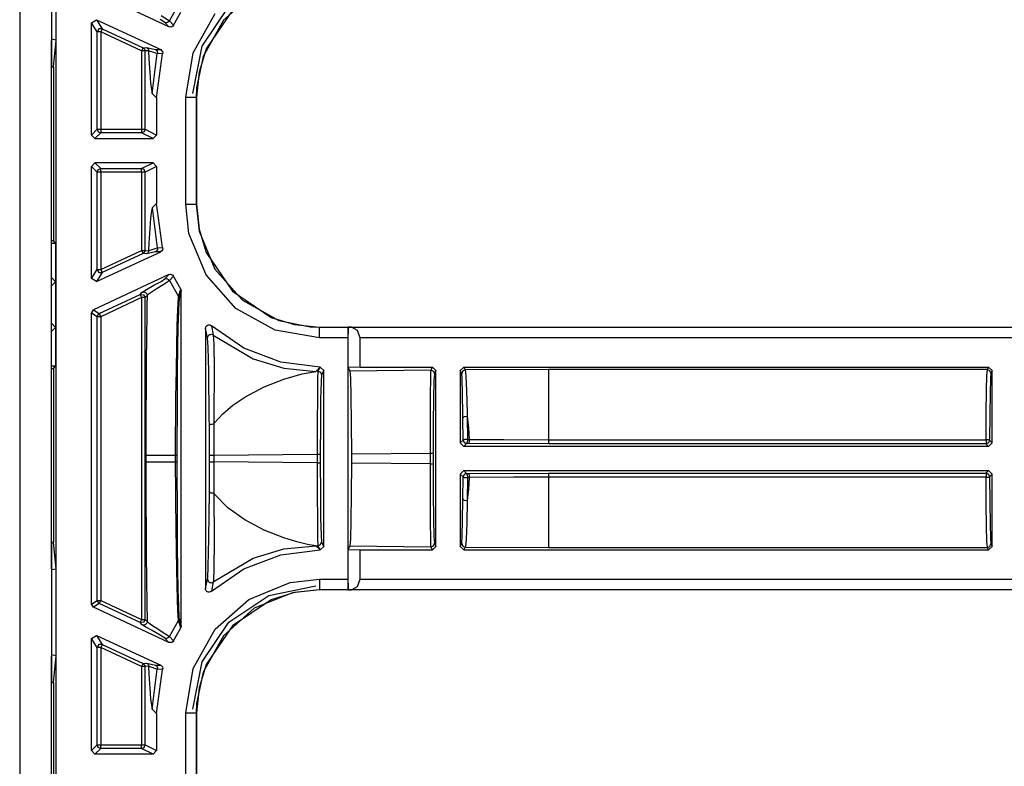
# Model space of a CAD drawing. Extents: x 9 to 73, y 6 to 131.
# Drawn here: x 65 to 67, y 63 to 65 of the extents above; entities that cross this region are included whole.
import ezdxf

# ---------------------------------------------------------------- set-up
doc = ezdxf.new("R2010")
doc.units = 0
doc.header["$MEASUREMENT"] = 0
doc.layers.add('PACKAGE1', color=7, linetype='CONTINUOUS')

msp = doc.modelspace()

# ---------------------------------------------------------------- linework, layer by layer
at = {"layer": 'PACKAGE1', "color": 95, "linetype": 'CONTINUOUS'}
for p, q in [((64.5949, 66.5179), (64.5949, 58.1379)), ((64.6989, 58.1479), (64.6989, 66.5075)), ((64.6849, 65.0735), (64.6849, 64.8319)), ((64.6985, 64.8297), (64.6985, 65.0757)), ((65.0191, 64.8676), (64.8047, 64.9675)), ((65.2617, 64.9643), (65.1738, 64.8863)), ((65.0204, 64.8842), (65.0464, 64.9298)), ((64.9973, 64.8997), (65.0182, 64.8861)), ((65.0323, 64.8722), (65.0524, 64.9086)), ((65.0883, 64.7932), (65.1504, 64.905)), ((65.1996, 64.9145), (65.1253, 64.8045)), ((64.7989, 64.8784), (64.8131, 64.8874)), ((64.7989, 64.5597), (64.7989, 64.8784)), ((64.8152, 64.8528), (64.7989, 64.8784)), ((64.8131, 64.8874), (64.9956, 64.8024)), ((64.8131, 64.8874), (64.8295, 64.8618)), ((64.8199, 64.8612), (64.8152, 64.8528)), ((64.8295, 64.8618), (64.8199, 64.8612)), ((64.8295, 64.8618), (64.8282, 64.8591)), ((64.8295, 64.8618), (64.9454, 64.8078)), ((65.0073, 64.8796), (64.9946, 64.8878)), ((65.011, 64.8787), (65.0073, 64.8796)), ((65.0191, 64.8676), (65.0073, 64.8796)), ((65.0148, 64.8792), (65.011, 64.8787)), ((65.0181, 64.8812), (65.0148, 64.8792)), ((65.0204, 64.8842), (65.0181, 64.8812)), ((65.0182, 64.8861), (65.0204, 64.8842)), ((65.021, 64.8669), (65.0191, 64.8676)), ((65.0204, 64.8842), (65.0323, 64.8722)), ((65.0243, 64.8667), (65.021, 64.8669)), ((65.0275, 64.8675), (65.0243, 64.8667)), ((65.0303, 64.8695), (65.0275, 64.8675)), ((65.0323, 64.8722), (65.0303, 64.8695)), ((65.1738, 64.8863), (65.1166, 64.7833)), ((64.8182, 64.8528), (64.8152, 64.8528)), ((64.8152, 64.576), (64.8152, 64.8528)), ((64.8252, 64.8528), (64.8182, 64.8528)), ((64.8282, 64.8591), (64.8252, 64.8528)), ((64.8252, 64.8528), (64.8252, 64.576)), ((64.9412, 64.7987), (64.8252, 64.8528)), ((64.6985, 64.8297), (64.6849, 64.8319)), ((64.6849, 64.8319), (64.6849, 64.7537)), ((64.6849, 63.327), (64.6849, 64.8283)), ((64.6908, 64.7534), (64.6985, 64.8297)), ((64.9442, 64.805), (64.9412, 64.7987)), ((64.9454, 64.8078), (64.9442, 64.805)), ((64.9454, 64.8078), (64.9554, 64.8086)), ((64.9454, 64.8078), (64.9496, 64.8041)), ((64.9554, 64.8086), (64.9578, 64.8071)), ((64.9554, 64.8086), (64.9681, 64.8056)), ((64.9578, 64.8071), (64.9596, 64.8049)), ((64.9596, 64.8049), (64.9608, 64.8023)), ((64.9681, 64.8056), (64.9805, 64.8028)), ((65.1253, 64.8045), (65.1045, 64.7382)), ((64.9412, 64.7987), (64.9412, 64.576)), ((64.9481, 64.7987), (64.9412, 64.7987)), ((64.9512, 64.7987), (64.9481, 64.7987)), ((64.9496, 64.8041), (64.9512, 64.7987)), ((64.9612, 64.7995), (64.9512, 64.7987)), ((64.9512, 64.576), (64.9512, 64.7987)), ((64.9608, 64.8023), (64.9612, 64.7995)), ((64.979, 64.7931), (64.9612, 64.7995)), ((64.9612, 64.7995), (64.9622, 64.7768)), ((64.9622, 64.7768), (64.9644, 64.7373)), ((64.9717, 64.6777), (64.986, 64.7913)), ((64.985, 64.7914), (64.979, 64.7931)), ((64.9805, 64.8028), (64.9956, 64.8024)), ((64.9805, 64.8028), (64.9833, 64.8008)), ((64.9833, 64.8008), (64.9853, 64.798)), ((64.9838, 64.6656), (65.001, 64.7906)), ((64.986, 64.7913), (64.985, 64.7914)), ((64.9853, 64.798), (64.9862, 64.7947)), ((64.9862, 64.7947), (64.986, 64.7913)), ((65.001, 64.7906), (64.986, 64.7913)), ((64.9956, 64.8024), (64.9983, 64.8005)), ((64.9983, 64.8005), (65.0003, 64.7978)), ((65.0003, 64.7978), (65.0013, 64.7945)), ((65.0011, 64.7912), (65.001, 64.7906)), ((65.0013, 64.7945), (65.0011, 64.7912)), ((65.0668, 64.6672), (65.0883, 64.7932)), ((65.1166, 64.7833), (65.0978, 64.6938)), ((64.6849, 64.7537), (64.6908, 64.7534)), ((64.6908, 64.7534), (64.6908, 64.259)), ((64.9644, 64.7373), (64.9667, 64.7074)), ((65.1045, 64.7382), (65.0972, 64.6672)), ((64.9667, 64.7074), (64.9717, 64.6777)), ((65.0978, 64.6938), (65.0968, 64.6672)), ((64.9717, 64.6777), (64.9838, 64.6656)), ((64.9838, 64.6656), (64.9838, 64.5597)), ((65.0668, 64.3633), (65.0668, 64.6672)), ((65.0668, 64.6672), (65.0879, 64.6672)), ((65.0879, 64.6672), (65.0968, 64.6672)), ((65.0968, 64.6672), (65.0968, 64.3633)), ((65.0972, 64.6672), (65.0968, 64.6672)), ((65.0972, 64.6672), (65.0972, 64.3633)), ((64.7989, 64.5597), (64.8152, 64.576)), ((64.8089, 64.5497), (64.7989, 64.5597)), ((64.8252, 64.566), (64.8089, 64.5497)), ((64.8152, 64.576), (64.8182, 64.569)), ((64.8152, 64.576), (64.8182, 64.576)), ((64.8182, 64.576), (64.8252, 64.576)), ((64.8182, 64.569), (64.8252, 64.566)), ((64.8252, 64.576), (64.8252, 64.569)), ((64.8252, 64.576), (64.9412, 64.576)), ((64.8252, 64.569), (64.8252, 64.566)), ((64.9412, 64.566), (64.8252, 64.566)), ((64.9412, 64.576), (64.9412, 64.569)), ((64.9412, 64.576), (64.9481, 64.576)), ((64.9483, 64.569), (64.9412, 64.566)), ((64.9412, 64.569), (64.9412, 64.566)), ((64.9739, 64.5497), (64.9412, 64.566)), ((64.9481, 64.576), (64.9512, 64.576)), ((64.9512, 64.576), (64.9483, 64.569)), ((64.9512, 64.576), (64.9838, 64.5597)), ((64.9838, 64.5597), (64.9739, 64.5497)), ((64.8089, 64.5497), (64.9739, 64.5497)), ((64.7989, 64.4707), (64.8089, 64.4807)), ((64.8152, 64.4544), (64.7989, 64.4707)), ((64.7989, 64.152), (64.7989, 64.4707)), ((64.8089, 64.4807), (64.8252, 64.4644)), ((64.9739, 64.4807), (64.8089, 64.4807)), ((64.9412, 64.4644), (64.9739, 64.4807)), ((64.9838, 64.4707), (64.9512, 64.4544)), ((64.9739, 64.4807), (64.9838, 64.4707)), ((64.9838, 64.4707), (64.9838, 64.3649)), ((64.8152, 64.4544), (64.8182, 64.4615)), ((64.8182, 64.4544), (64.8152, 64.4544)), ((64.8152, 64.1777), (64.8152, 64.4544)), ((64.8182, 64.4615), (64.8252, 64.4644)), ((64.8252, 64.4544), (64.8182, 64.4544)), ((64.8252, 64.4644), (64.9412, 64.4644)), ((64.8252, 64.4614), (64.8252, 64.4644)), ((64.8252, 64.4544), (64.8252, 64.4614)), ((64.9412, 64.4544), (64.8252, 64.4544)), ((64.8252, 64.4544), (64.8252, 64.1777)), ((64.9412, 64.4614), (64.9412, 64.4644)), ((64.9483, 64.4615), (64.9412, 64.4644)), ((64.9412, 64.4544), (64.9412, 64.4614)), ((64.9412, 64.4544), (64.9412, 64.2317)), ((64.9481, 64.4544), (64.9412, 64.4544)), ((64.9512, 64.4544), (64.9481, 64.4544)), ((64.9512, 64.4544), (64.9483, 64.4615)), ((64.9512, 64.2317), (64.9512, 64.4544)), ((64.9838, 64.3649), (64.9717, 64.3528)), ((65.001, 64.2398), (64.9838, 64.3649)), ((65.0668, 64.3633), (65.0879, 64.3633)), ((65.076, 64.28), (65.0668, 64.3633)), ((65.0879, 64.3633), (65.0968, 64.3633)), ((65.0968, 64.3633), (65.1053, 64.2866)), ((65.0968, 64.3633), (65.0972, 64.3633)), ((65.0972, 64.3633), (65.1045, 64.2922)), ((64.9692, 64.344), (64.9667, 64.3231)), ((64.9717, 64.3528), (64.9692, 64.344)), ((64.9717, 64.3528), (64.986, 64.2391)), ((64.9667, 64.3231), (64.9644, 64.2931)), ((64.9644, 64.2931), (64.9622, 64.2536)), ((65.1244, 64.1621), (65.076, 64.28)), ((65.1045, 64.2922), (65.1253, 64.2259)), ((65.1053, 64.2866), (65.1498, 64.178)), ((64.6908, 64.259), (64.6849, 64.2591)), ((64.6849, 64.2527), (64.697, 64.2527)), ((64.697, 64.2527), (64.6908, 64.259)), ((64.697, 64.2527), (64.697, 64.1427)), ((64.9622, 64.2536), (64.9612, 64.2309)), ((64.8131, 64.143), (64.9956, 64.228)), ((64.8252, 64.1777), (64.9412, 64.2317)), ((64.9454, 64.2227), (64.8295, 64.1686)), ((64.9412, 64.2317), (64.9442, 64.2254)), ((64.9412, 64.2317), (64.9481, 64.2317)), ((64.9442, 64.2254), (64.9454, 64.2227)), ((64.9496, 64.2264), (64.9454, 64.2227)), ((64.9554, 64.2218), (64.9454, 64.2227)), ((64.9481, 64.2317), (64.9512, 64.2317)), ((64.9512, 64.2317), (64.9496, 64.2264)), ((64.9512, 64.2317), (64.9612, 64.2309)), ((64.9681, 64.2248), (64.9554, 64.2218)), ((64.9578, 64.2234), (64.9554, 64.2218)), ((64.9596, 64.2255), (64.9578, 64.2234)), ((64.9608, 64.2281), (64.9596, 64.2255)), ((64.9612, 64.2309), (64.9608, 64.2281)), ((64.9612, 64.2309), (64.9621, 64.2311)), ((64.9621, 64.2311), (64.9684, 64.2335)), ((64.9805, 64.2276), (64.9681, 64.2248)), ((64.9684, 64.2335), (64.986, 64.2391)), ((64.9833, 64.2296), (64.9805, 64.2276)), ((64.9956, 64.228), (64.9805, 64.2276)), ((64.9853, 64.2324), (64.9833, 64.2296)), ((64.9862, 64.2357), (64.9853, 64.2324)), ((64.986, 64.2391), (65.001, 64.2398)), ((64.986, 64.2391), (64.9862, 64.2357)), ((64.9961, 64.2283), (64.9956, 64.228)), ((64.9987, 64.2304), (64.9961, 64.2283)), ((65.0005, 64.2332), (64.9987, 64.2304)), ((65.0013, 64.2365), (65.0005, 64.2332)), ((65.001, 64.2398), (65.0013, 64.2365)), ((65.1253, 64.2259), (65.1996, 64.1159)), ((64.7989, 64.152), (64.8152, 64.1777)), ((65.0191, 64.1629), (64.8047, 64.0629)), ((64.8295, 64.1686), (64.8131, 64.143)), ((64.8152, 64.1777), (64.8199, 64.1692)), ((64.8152, 64.1777), (64.8182, 64.1777)), ((64.8182, 64.1777), (64.8252, 64.1777)), ((64.8199, 64.1692), (64.8295, 64.1686)), ((64.8252, 64.1777), (64.8282, 64.1713)), ((64.8282, 64.1713), (64.8295, 64.1686)), ((65.0073, 64.1508), (65.0191, 64.1629)), ((65.0191, 64.1629), (65.0223, 64.1638)), ((65.0223, 64.1638), (65.0257, 64.1635)), ((65.0257, 64.1635), (65.0288, 64.1622)), ((65.0288, 64.1622), (65.0312, 64.1599)), ((65.2091, 64.0667), (65.1244, 64.1621)), ((65.1498, 64.178), (65.2279, 64.0901)), ((64.6849, 64.1527), (64.687, 64.1527)), ((64.6849, 64.1506), (64.687, 64.1527)), ((64.697, 64.1427), (64.6849, 64.1306)), ((64.687, 64.1527), (64.697, 64.1427)), ((64.697, 64.1427), (64.697, 64.0127)), ((64.8131, 64.143), (64.7989, 64.152)), ((64.9766, 64.1325), (64.9966, 64.1438)), ((65.0098, 64.1387), (64.9902, 64.1262)), ((64.9966, 64.1438), (65.0073, 64.1508)), ((65.0073, 64.1508), (65.011, 64.1517)), ((65.0204, 64.1462), (65.0098, 64.1387)), ((65.011, 64.1517), (65.0148, 64.1512)), ((65.0148, 64.1512), (65.0181, 64.1492)), ((65.0181, 64.1492), (65.0204, 64.1462)), ((65.0323, 64.1583), (65.0204, 64.1462)), ((65.0204, 64.1462), (65.0464, 64.1007)), ((65.0312, 64.1599), (65.0323, 64.1583)), ((65.0524, 64.1218), (65.0323, 64.1583)), ((64.821, 64.0525), (64.937, 64.1066)), ((64.937, 64.1066), (64.9431, 64.1128)), ((64.937, 64.1066), (64.9382, 64.1039)), ((64.937, 64.1066), (64.9466, 64.1059)), ((64.9431, 64.1128), (64.9553, 64.1205)), ((64.9431, 64.1128), (64.9454, 64.1135)), ((64.9454, 64.1135), (64.9479, 64.1137)), ((64.9466, 64.1059), (64.9512, 64.0975)), ((64.9479, 64.1137), (64.9504, 64.1132)), ((64.9504, 64.1132), (64.9527, 64.1121)), ((64.9527, 64.1121), (64.9546, 64.1105)), ((64.9546, 64.1105), (64.956, 64.1085)), ((64.9553, 64.1205), (64.9766, 64.1325)), ((64.956, 64.1085), (64.957, 64.1062)), ((64.957, 64.1062), (64.9573, 64.1037)), ((64.9602, 64.1064), (64.9573, 64.1037)), ((64.9832, 64.1219), (64.9602, 64.1064)), ((64.9902, 64.1262), (64.9832, 64.1219)), ((65.0464, 64.1007), (65.0524, 64.1218)), ((65.0539, 64.1165), (65.048, 64.0952)), ((65.0524, 64.1218), (65.0537, 64.1187)), ((65.0537, 64.1187), (65.0539, 64.1165)), ((65.0539, 63.1639), (65.0539, 64.1165)), ((65.1996, 64.1159), (65.3096, 64.0415)), ((64.9412, 64.0975), (64.8252, 64.0434)), ((64.9382, 64.1039), (64.9412, 64.0975)), ((64.9481, 64.0975), (64.9412, 64.0975)), ((64.9412, 64.0975), (64.9412, 63.1829)), ((64.9512, 64.0975), (64.9481, 64.0975)), ((64.9573, 64.1037), (64.9512, 64.0975)), ((64.9512, 63.1829), (64.9512, 64.0975)), ((64.9567, 64.0781), (64.9562, 64.0516)), ((64.9573, 64.1037), (64.9567, 64.0781)), ((65.0439, 64.0633), (65.0459, 64.0976)), ((65.0459, 64.0976), (65.0462, 64.0998)), ((65.048, 64.0952), (65.046, 64.0651)), ((65.0462, 64.0998), (65.0464, 64.1007)), ((65.0464, 64.1007), (65.0476, 64.0981)), ((65.0476, 64.0981), (65.048, 64.0952)), ((65.2279, 64.0901), (65.3309, 64.0329)), ((64.7989, 64.0538), (64.8047, 64.0629)), ((64.8152, 64.0434), (64.7989, 64.0538)), ((64.7989, 63.2266), (64.7989, 64.0538)), ((64.8047, 64.0629), (64.821, 64.0525)), ((64.821, 64.0525), (64.8168, 64.0488)), ((64.821, 64.0525), (64.8223, 64.0498)), ((64.8223, 64.0498), (64.8252, 64.0434)), ((64.9562, 64.0516), (64.9552, 63.9848)), ((65.0426, 64.0182), (65.0439, 64.0633)), ((65.0458, 64.0582), (65.0446, 64.0136)), ((65.046, 64.0651), (65.0458, 64.0582)), ((65.3209, 64.0046), (65.2091, 64.0667)), ((64.6849, 64.0248), (64.697, 64.0127)), ((64.8168, 64.0488), (64.8152, 64.0434)), ((64.8152, 63.237), (64.8152, 64.0434)), ((64.8182, 64.0434), (64.8152, 64.0434)), ((64.8252, 64.0434), (64.8182, 64.0434)), ((64.8252, 64.0434), (64.8252, 63.237)), ((65.3096, 64.0415), (65.3759, 64.0207)), ((65.3309, 64.0329), (65.4203, 64.0141)), ((64.687, 64.0027), (64.6849, 64.0048)), ((64.687, 64.0027), (64.6849, 64.0027)), ((64.697, 64.0127), (64.687, 64.0027)), ((64.697, 64.0127), (64.697, 63.9027)), ((65.0413, 63.9608), (65.0426, 64.0182)), ((65.0446, 64.0136), (65.0436, 63.9568)), ((65.1229, 64.0102), (65.1235, 64.0135)), ((65.1289, 63.9833), (65.1229, 64.0102)), ((65.1229, 64.0102), (65.1229, 63.2702)), ((65.1235, 64.0135), (65.1251, 64.0165)), ((65.1251, 64.0165), (65.1276, 64.0187)), ((65.1276, 64.0187), (65.1307, 64.02)), ((65.1307, 64.02), (65.1341, 64.0202)), ((65.1341, 64.0202), (65.1373, 64.0192)), ((65.1345, 63.9923), (65.1372, 63.9931)), ((65.1372, 63.9931), (65.14, 63.9932)), ((65.1373, 64.0192), (65.1396, 64.0177)), ((65.1396, 64.0177), (65.1451, 63.9911)), ((65.2319, 63.9537), (65.1396, 64.0177)), ((65.14, 63.9932), (65.1427, 63.9925)), ((65.447, 63.9831), (65.3209, 64.0046)), ((65.3759, 64.0207), (65.447, 64.0135)), ((65.4203, 64.0141), (65.447, 64.0131)), ((65.447, 64.0135), (65.447, 64.0131)), ((65.447, 64.0135), (70.743, 64.0135)), ((65.447, 64.0041), (65.447, 64.0131)), ((65.447, 64.0131), (65.5284, 64.0131)), ((65.447, 63.9831), (65.447, 64.0041)), ((65.5281, 64.0041), (65.5279, 63.9831)), ((65.5284, 64.0131), (65.5281, 64.0041)), ((65.5286, 64.0133), (65.5284, 64.0131)), ((65.5375, 64.0131), (65.5286, 64.0133)), ((65.5286, 63.8987), (65.5286, 64.0133)), ((65.555, 64.0041), (65.5375, 64.0131)), ((65.5375, 64.0131), (70.743, 64.0131)), ((65.5622, 63.9831), (65.555, 64.0041)), ((64.9552, 63.9848), (64.9544, 63.9136)), ((65.1289, 63.9833), (65.1292, 63.986)), ((65.1305, 63.9571), (65.1289, 63.9833)), ((65.1292, 63.986), (65.1304, 63.9886)), ((65.1304, 63.9886), (65.1322, 63.9907)), ((65.1322, 63.9907), (65.1345, 63.9923)), ((65.1427, 63.9925), (65.1451, 63.9911)), ((65.1451, 63.9911), (65.1463, 63.9644)), ((65.1451, 63.9911), (65.2588, 63.9236)), ((65.5279, 63.9831), (65.447, 63.9831)), ((65.5279, 63.9831), (65.5279, 63.2973)), ((65.5622, 63.9001), (65.5622, 63.9831)), ((70.743, 63.9831), (65.5622, 63.9831)), ((65.0402, 63.891), (65.0413, 63.9608)), ((65.0436, 63.9568), (65.0428, 63.8877)), ((65.1322, 63.8871), (65.1305, 63.9571)), ((65.1463, 63.9644), (65.1472, 63.8933)), ((65.337, 63.9137), (65.2319, 63.9537)), ((64.9544, 63.9136), (64.9539, 63.8379)), ((65.2588, 63.9236), (65.3459, 63.8971)), ((65.4486, 63.9001), (65.337, 63.9137)), ((64.697, 63.9027), (64.6849, 63.9027)), ((64.6849, 63.8963), (64.6908, 63.8964)), ((64.6908, 63.8964), (64.697, 63.9027)), ((64.6908, 63.8964), (64.6908, 63.402)), ((65.0391, 63.8138), (65.0402, 63.891)), ((65.0428, 63.8877), (65.0422, 63.8115)), ((65.1338, 63.7561), (65.1322, 63.8871)), ((65.1472, 63.8933), (65.1466, 63.7603)), ((65.3456, 63.866), (65.3972, 63.8813)), ((65.3459, 63.8971), (65.4365, 63.888)), ((65.3972, 63.8813), (65.4365, 63.888)), ((65.4365, 63.888), (65.4486, 63.9001)), ((65.4429, 63.8881), (65.4365, 63.888)), ((65.4424, 63.8678), (65.4429, 63.8881)), ((65.4429, 63.8881), (65.4489, 63.9001)), ((65.4429, 63.8881), (65.45, 63.8852)), ((65.4486, 63.9001), (65.4489, 63.9001)), ((65.4489, 63.9001), (65.4589, 63.8901)), ((65.45, 63.8852), (65.4529, 63.8781)), ((65.4589, 63.8901), (65.4529, 63.8781)), ((65.4589, 63.3903), (65.4589, 63.8901)), ((65.5622, 63.9001), (65.5286, 63.8987)), ((65.5286, 63.8987), (65.5335, 63.8889)), ((65.7634, 63.8911), (65.5335, 63.8889)), ((65.5335, 63.8889), (65.5351, 63.8686)), ((65.5622, 63.9001), (65.7679, 63.9001)), ((65.7629, 63.8708), (65.7634, 63.8911)), ((65.7634, 63.8911), (65.7679, 63.9001)), ((65.7634, 63.8911), (65.7705, 63.8882)), ((65.7679, 63.9001), (65.7779, 63.8901)), ((65.7705, 63.8882), (65.7734, 63.8811)), ((65.7734, 63.8811), (65.7719, 63.8616)), ((65.7779, 63.8901), (65.7734, 63.8811)), ((65.7779, 63.3903), (65.7779, 63.8901)), ((65.8469, 63.8901), (65.8569, 63.9001)), ((65.851, 63.882), (65.8469, 63.8901)), ((65.8469, 63.8901), (65.8469, 63.6847)), ((65.8539, 63.889), (65.851, 63.882)), ((65.8523, 63.8661), (65.851, 63.882)), ((65.861, 63.892), (65.8539, 63.889)), ((65.8569, 63.9001), (65.861, 63.892)), ((65.8569, 63.9001), (67.3485, 63.9001)), ((66.0977, 63.8929), (65.861, 63.892)), ((65.861, 63.892), (65.8631, 63.8754)), ((67.3449, 63.8929), (66.0977, 63.8929)), ((66.0977, 63.8929), (66.0977, 63.8647)), ((67.3436, 63.8762), (67.3449, 63.8929)), ((67.3449, 63.8929), (67.3485, 63.9001)), ((67.352, 63.8899), (67.3449, 63.8929)), ((67.3485, 63.9001), (67.3585, 63.8901)), ((67.3549, 63.8829), (67.352, 63.8899)), ((67.3549, 63.8829), (67.3536, 63.8669)), ((67.3585, 63.8901), (67.3549, 63.8829)), ((67.3585, 63.6847), (67.3585, 63.8901)), ((65.2895, 63.8435), (65.3456, 63.866)), ((65.4419, 63.8162), (65.4424, 63.8678)), ((65.4514, 63.8586), (65.4501, 63.8092)), ((65.4529, 63.8781), (65.4514, 63.8586)), ((65.5351, 63.8686), (65.5364, 63.8171)), ((65.7624, 63.8192), (65.7629, 63.8708)), ((65.7719, 63.8616), (65.7706, 63.8122)), ((65.8535, 63.8255), (65.8523, 63.8661)), ((65.8631, 63.8754), (65.8651, 63.833)), ((66.0977, 63.8647), (66.0977, 63.7933)), ((67.3424, 63.8336), (67.3436, 63.8762)), ((67.3536, 63.8669), (67.3524, 63.8261)), ((64.9539, 63.8379), (64.9536, 63.7747)), ((65.235, 63.8147), (65.2895, 63.8435)), ((65.8544, 63.7649), (65.8535, 63.8255)), ((65.8651, 63.833), (65.8666, 63.7698)), ((67.3416, 63.7703), (67.3424, 63.8336)), ((67.3524, 63.8261), (67.3516, 63.7655)), ((65.0378, 63.6496), (65.0391, 63.8138)), ((65.0422, 63.8115), (65.0417, 63.6496)), ((65.201, 63.7916), (65.235, 63.8147)), ((65.4416, 63.7408), (65.4419, 63.8162)), ((65.4501, 63.8092), (65.4493, 63.7371)), ((65.5364, 63.8171), (65.5373, 63.7417)), ((65.7621, 63.7438), (65.7624, 63.8192)), ((65.7706, 63.8122), (65.7698, 63.7401)), ((64.9536, 63.7747), (64.9535, 63.7154)), ((65.172, 63.767), (65.201, 63.7916)), ((65.8666, 63.7698), (65.8668, 63.7594)), ((66.0977, 63.7933), (66.0977, 63.6936)), ((67.3412, 63.6936), (67.3416, 63.7703)), ((65.134, 63.7345), (65.1338, 63.7561)), ((65.1464, 63.7434), (65.1463, 63.7382)), ((65.1466, 63.7603), (65.1464, 63.7434)), ((65.1479, 63.7403), (65.172, 63.767)), ((65.5373, 63.7417), (65.5376, 63.6536)), ((65.762, 63.6557), (65.7621, 63.7438)), ((65.8545, 63.755), (65.8544, 63.7649)), ((65.8583, 63.7585), (65.8545, 63.755)), ((65.8548, 63.6926), (65.8545, 63.755)), ((65.8668, 63.7594), (65.8583, 63.7585)), ((65.8668, 63.7594), (65.8674, 63.6942)), ((65.8668, 63.7594), (65.8703, 63.7275)), ((67.3516, 63.7655), (67.3512, 63.6921)), ((64.9535, 63.7154), (64.9535, 63.6496)), ((65.134, 63.7345), (65.1343, 63.7353)), ((65.1343, 63.6499), (65.134, 63.7345)), ((65.1343, 63.7353), (65.135, 63.7361)), ((65.135, 63.7361), (65.1362, 63.7369)), ((65.1362, 63.7369), (65.1378, 63.7375)), ((65.1378, 63.7375), (65.1398, 63.7379)), ((65.1398, 63.7379), (65.1419, 63.7382)), ((65.1419, 63.7382), (65.1441, 63.7383)), ((65.1441, 63.7383), (65.1463, 63.7382)), ((65.1463, 63.7382), (65.1479, 63.7403)), ((65.1463, 63.7382), (65.1469, 63.6499)), ((65.4416, 63.6527), (65.4416, 63.7408)), ((65.4493, 63.7371), (65.449, 63.6527)), ((65.7698, 63.7401), (65.7695, 63.6557)), ((65.8703, 63.7275), (65.8727, 63.6942)), ((65.8469, 63.6847), (65.8548, 63.6926)), ((65.8588, 63.6939), (65.8548, 63.6926)), ((65.8548, 63.6926), (65.8578, 63.6856)), ((65.8578, 63.6856), (65.8648, 63.6826)), ((65.8674, 63.6942), (65.8588, 63.6939)), ((65.8668, 63.6862), (65.8648, 63.6826)), ((65.8674, 63.6942), (65.8668, 63.6862)), ((65.8674, 63.6942), (65.8727, 63.6942)), ((65.8721, 63.6862), (65.8701, 63.6826)), ((65.8727, 63.6942), (65.8721, 63.6862)), ((65.8727, 63.6942), (65.8921, 63.6941)), ((65.8921, 63.6941), (65.9707, 63.6938)), ((65.9707, 63.6938), (66.0977, 63.6936)), ((66.0977, 63.6936), (66.0977, 63.6856)), ((66.0977, 63.6936), (67.3412, 63.6936)), ((66.0977, 63.6856), (66.0977, 63.6821)), ((67.3412, 63.6936), (67.3412, 63.6856)), ((67.3482, 63.6931), (67.3412, 63.6936)), ((67.3412, 63.6856), (67.3412, 63.6821)), ((67.3512, 63.6921), (67.3482, 63.6931)), ((67.3512, 63.6921), (67.3482, 63.685)), ((67.3512, 63.6921), (67.3585, 63.6847)), ((65.8569, 63.6747), (65.8469, 63.6847)), ((65.8648, 63.6826), (65.8569, 63.6747)), ((67.3485, 63.6747), (65.8569, 63.6747)), ((65.8701, 63.6826), (65.8648, 63.6826)), ((66.0977, 63.6821), (65.8701, 63.6826)), ((67.3412, 63.6821), (66.0977, 63.6821)), ((67.3482, 63.685), (67.3412, 63.6821)), ((67.3485, 63.6747), (67.3412, 63.6821)), ((67.3585, 63.6847), (67.3485, 63.6747)), ((64.9535, 63.6496), (64.9667, 63.6496)), ((64.9535, 63.6496), (64.9535, 63.6308)), ((64.9535, 63.6308), (64.9535, 63.565)), ((64.9535, 63.6308), (64.9667, 63.6308)), ((64.9667, 63.6496), (65.0001, 63.6496)), ((64.9667, 63.6308), (65.0001, 63.6308)), ((65.0001, 63.6496), (65.0378, 63.6496)), ((65.0001, 63.6308), (65.0378, 63.6308)), ((65.0378, 63.6496), (65.0394, 63.6496)), ((65.0378, 63.6308), (65.0378, 63.6496)), ((65.0383, 63.5426), (65.0378, 63.6308)), ((65.0378, 63.6308), (65.0394, 63.6308)), ((65.0394, 63.6496), (65.0407, 63.6496)), ((65.0394, 63.6308), (65.0407, 63.6308)), ((65.0407, 63.6496), (65.0415, 63.6496)), ((65.0407, 63.6308), (65.0415, 63.6308)), ((65.0415, 63.6496), (65.0417, 63.6496)), ((65.0415, 63.6308), (65.0417, 63.6308)), ((65.0417, 63.6496), (65.0417, 63.6308)), ((65.0417, 63.6308), (65.0422, 63.4689)), ((65.134, 63.546), (65.1343, 63.6305)), ((65.1343, 63.6305), (65.1343, 63.6499)), ((65.1343, 63.6499), (65.1382, 63.6499)), ((65.1343, 63.6305), (65.1382, 63.6305)), ((65.1382, 63.6499), (65.1469, 63.6499)), ((65.1382, 63.6305), (65.1469, 63.6305)), ((65.1469, 63.6305), (65.1463, 63.5422)), ((65.1469, 63.6499), (65.4416, 63.6527)), ((65.1469, 63.6499), (65.1469, 63.6305)), ((65.4416, 63.6278), (65.1469, 63.6305)), ((65.4416, 63.6278), (65.4416, 63.6527)), ((65.4416, 63.6527), (65.4468, 63.6527)), ((65.4468, 63.6527), (65.449, 63.6527)), ((65.449, 63.6527), (65.449, 63.6278)), ((65.5376, 63.6536), (65.762, 63.6557)), ((65.5376, 63.6536), (65.5376, 63.6269)), ((65.762, 63.6248), (65.762, 63.6557)), ((65.762, 63.6557), (65.7673, 63.6557)), ((65.7673, 63.6557), (65.7695, 63.6557)), ((65.7695, 63.6557), (65.7695, 63.6248)), ((65.4416, 63.5396), (65.4416, 63.6278)), ((65.4416, 63.6278), (65.4468, 63.6278)), ((65.4468, 63.6278), (65.449, 63.6278)), ((65.449, 63.6278), (65.4493, 63.5434)), ((65.5376, 63.6269), (65.5373, 63.5387)), ((65.762, 63.6248), (65.5376, 63.6269)), ((65.762, 63.6248), (65.7673, 63.6248)), ((65.7621, 63.5366), (65.762, 63.6248)), ((65.7673, 63.6248), (65.7695, 63.6248)), ((65.7695, 63.6248), (65.7698, 63.5404)), ((65.8469, 63.5957), (65.8569, 63.6057)), ((65.8569, 63.6057), (67.3485, 63.6057)), ((65.8569, 63.6057), (65.8648, 63.5978)), ((67.3412, 63.5983), (67.3485, 63.6057)), ((67.3485, 63.6057), (67.3585, 63.5957)), ((65.8469, 63.5957), (65.8469, 63.3903)), ((65.8548, 63.5878), (65.8469, 63.5957)), ((65.8545, 63.5254), (65.8548, 63.5878)), ((65.8578, 63.5949), (65.8548, 63.5878)), ((65.8548, 63.5878), (65.8588, 63.5865)), ((65.8648, 63.5978), (65.8578, 63.5949)), ((65.8588, 63.5865), (65.8674, 63.5862)), ((65.8648, 63.5978), (65.8701, 63.5978)), ((65.8648, 63.5978), (65.8668, 63.5942)), ((65.8668, 63.5942), (65.8674, 63.5862)), ((65.8674, 63.5862), (65.8668, 63.5211)), ((65.8727, 63.5862), (65.8674, 63.5862)), ((65.8701, 63.5978), (66.0977, 63.5983)), ((65.8701, 63.5978), (65.8721, 63.5942)), ((65.8727, 63.5862), (65.8703, 63.5529)), ((65.8721, 63.5942), (65.8727, 63.5862)), ((65.9978, 63.5867), (65.8727, 63.5862)), ((66.0777, 63.5868), (65.9978, 63.5867)), ((66.0977, 63.5868), (66.0777, 63.5868)), ((66.0977, 63.5983), (67.3412, 63.5983)), ((66.0977, 63.5983), (66.0977, 63.5948)), ((66.0977, 63.5948), (66.0977, 63.5868)), ((66.0977, 63.5868), (66.0977, 63.4871)), ((67.3412, 63.5868), (66.0977, 63.5868)), ((67.3412, 63.5983), (67.3412, 63.5948)), ((67.3412, 63.5983), (67.3482, 63.5954)), ((67.3412, 63.5948), (67.3412, 63.5868)), ((67.3412, 63.5868), (67.3482, 63.5873)), ((67.3416, 63.5102), (67.3412, 63.5868)), ((67.3482, 63.5954), (67.3512, 63.5883)), ((67.3482, 63.5873), (67.3512, 63.5883)), ((67.3585, 63.5957), (67.3512, 63.5883)), ((67.3512, 63.5883), (67.3516, 63.5149)), ((67.3585, 63.3903), (67.3585, 63.5957)), ((64.9535, 63.565), (64.9536, 63.5057)), ((65.1325, 63.4132), (65.134, 63.546)), ((65.134, 63.546), (65.1343, 63.5451)), ((65.8703, 63.5529), (65.8668, 63.5211)), ((65.0385, 63.518), (65.0383, 63.5426)), ((65.0403, 63.3788), (65.0385, 63.518)), ((65.1343, 63.5451), (65.135, 63.5443)), ((65.135, 63.5443), (65.1362, 63.5436)), ((65.1362, 63.5436), (65.1378, 63.543)), ((65.1378, 63.543), (65.1398, 63.5425)), ((65.1398, 63.5425), (65.1419, 63.5422)), ((65.1419, 63.5422), (65.1441, 63.5421)), ((65.1441, 63.5421), (65.1463, 63.5422)), ((65.1463, 63.5422), (65.1472, 63.4073)), ((65.1479, 63.5401), (65.1463, 63.5422)), ((65.1865, 63.5004), (65.1479, 63.5401)), ((65.4419, 63.4642), (65.4416, 63.5396)), ((65.4493, 63.5434), (65.4501, 63.4712)), ((65.5373, 63.5387), (65.5364, 63.4634)), ((65.7624, 63.4612), (65.7621, 63.5366)), ((65.7698, 63.5404), (65.7706, 63.4682)), ((65.8537, 63.4636), (65.8545, 63.5254)), ((65.8545, 63.5254), (65.8583, 63.5219)), ((65.8583, 63.5219), (65.8668, 63.5211)), ((65.8668, 63.5211), (65.8654, 63.4565)), ((64.9536, 63.5057), (64.9539, 63.4425)), ((65.235, 63.4658), (65.1865, 63.5004)), ((67.3424, 63.4468), (67.3416, 63.5102)), ((67.3516, 63.5149), (67.3524, 63.4543)), ((65.0422, 63.4689), (65.0428, 63.3927)), ((65.2895, 63.4369), (65.235, 63.4658)), ((65.4424, 63.4126), (65.4419, 63.4642)), ((65.4501, 63.4712), (65.4514, 63.4218)), ((65.5364, 63.4634), (65.5351, 63.4118)), ((65.7706, 63.4682), (65.7719, 63.4188)), ((65.8526, 63.4203), (65.8537, 63.4636)), ((66.0977, 63.4871), (66.0977, 63.4157)), ((64.9539, 63.4425), (64.9544, 63.3668)), ((65.3456, 63.4144), (65.2895, 63.4369)), ((65.7629, 63.4096), (65.7624, 63.4612)), ((65.8654, 63.4565), (65.8635, 63.4113)), ((67.3436, 63.4042), (67.3424, 63.4468)), ((67.3524, 63.4543), (67.3536, 63.4135)), ((65.1308, 63.3336), (65.1325, 63.4132)), ((65.1472, 63.4073), (65.1466, 63.3264)), ((65.3827, 63.4029), (65.3456, 63.4144)), ((65.4429, 63.3923), (65.4424, 63.4126)), ((65.4514, 63.4218), (65.4529, 63.4023)), ((65.5351, 63.4118), (65.5335, 63.3915)), ((65.7634, 63.3893), (65.7629, 63.4096)), ((65.7719, 63.4188), (65.7734, 63.3993)), ((65.8513, 63.3995), (65.8526, 63.4203)), ((65.8635, 63.4113), (65.8614, 63.3896)), ((66.0977, 63.4157), (66.0977, 63.3876)), ((67.3536, 63.4135), (67.3549, 63.3975)), ((64.6908, 63.402), (64.6849, 63.4018)), ((64.6849, 63.4018), (64.6849, 63.3235)), ((64.6985, 63.3257), (64.6908, 63.402)), ((65.0422, 63.2776), (65.0403, 63.3788)), ((65.0428, 63.3927), (65.0436, 63.3236)), ((65.2588, 63.3568), (65.3459, 63.3834)), ((65.337, 63.3667), (65.4486, 63.3803)), ((65.3459, 63.3834), (65.4365, 63.3924)), ((65.413, 63.3957), (65.3827, 63.4029)), ((65.4365, 63.3924), (65.413, 63.3957)), ((65.4365, 63.3924), (65.4429, 63.3923)), ((65.4486, 63.3803), (65.4365, 63.3924)), ((65.4429, 63.3923), (65.45, 63.3953)), ((65.4489, 63.3803), (65.4429, 63.3923)), ((65.4486, 63.3803), (65.4489, 63.3803)), ((65.4589, 63.3903), (65.4489, 63.3803)), ((65.45, 63.3953), (65.4529, 63.4023)), ((65.4529, 63.4023), (65.4589, 63.3903)), ((65.5335, 63.3915), (65.5286, 63.3817)), ((65.5286, 63.2671), (65.5286, 63.3817)), ((65.5286, 63.3817), (65.5622, 63.3803)), ((65.5335, 63.3915), (65.7634, 63.3893)), ((65.5622, 63.2973), (65.5622, 63.3803)), ((65.5622, 63.3803), (65.7679, 63.3803)), ((65.7634, 63.3893), (65.7705, 63.3923)), ((65.7679, 63.3803), (65.7634, 63.3893)), ((65.7779, 63.3903), (65.7679, 63.3803)), ((65.7705, 63.3923), (65.7734, 63.3993)), ((65.7734, 63.3993), (65.7779, 63.3903)), ((65.8469, 63.3903), (65.851, 63.3984)), ((65.8569, 63.3803), (65.8469, 63.3903)), ((65.851, 63.3984), (65.8513, 63.3995)), ((65.851, 63.3984), (65.8539, 63.3914)), ((65.8539, 63.3914), (65.861, 63.3885)), ((65.861, 63.3885), (65.8569, 63.3803)), ((65.8569, 63.3803), (67.3485, 63.3803)), ((65.8614, 63.3896), (65.861, 63.3885)), ((65.861, 63.3885), (66.0977, 63.3876)), ((66.0977, 63.3876), (67.3449, 63.3876)), ((67.3449, 63.3876), (67.3436, 63.4042)), ((67.3449, 63.3876), (67.352, 63.3905)), ((67.3485, 63.3803), (67.3449, 63.3876)), ((67.3585, 63.3903), (67.3485, 63.3803)), ((67.352, 63.3905), (67.3549, 63.3975)), ((67.3549, 63.3975), (67.3585, 63.3903)), ((64.9544, 63.3668), (64.9552, 63.2956)), ((65.1451, 63.2894), (65.2588, 63.3568)), ((65.2319, 63.3267), (65.337, 63.3667)), ((64.6985, 63.3257), (64.6849, 63.3235)), ((64.6849, 63.3235), (64.6849, 63.0819)), ((64.6985, 63.0797), (64.6985, 63.3257)), ((65.0436, 63.3236), (65.0446, 63.2668)), ((65.1293, 63.3011), (65.1308, 63.3336)), ((65.1396, 63.2627), (65.2319, 63.3267)), ((65.1466, 63.3264), (65.1455, 63.2934)), ((64.9552, 63.2956), (64.9562, 63.2289)), ((65.1229, 63.2702), (65.1289, 63.2971)), ((65.1289, 63.2971), (65.1293, 63.3011)), ((65.1289, 63.2971), (65.1292, 63.2944)), ((65.1292, 63.2944), (65.1304, 63.2918)), ((65.3638, 63.2881), (65.447, 63.2973)), ((65.447, 63.2973), (65.447, 63.2763)), ((65.447, 63.2973), (65.5279, 63.2973)), ((65.5279, 63.2973), (65.5281, 63.2763)), ((65.555, 63.2763), (65.5622, 63.2973)), ((65.5622, 63.2973), (70.9737, 63.2973)), ((65.0444, 63.2066), (65.0422, 63.2776)), ((65.0446, 63.2668), (65.0458, 63.2222)), ((65.1233, 63.2675), (65.1229, 63.2702)), ((65.1247, 63.2644), (65.1233, 63.2675)), ((65.1304, 63.2918), (65.1322, 63.2897)), ((65.1322, 63.2897), (65.1345, 63.2882)), ((65.1345, 63.2882), (65.1372, 63.2873)), ((65.1372, 63.2873), (65.14, 63.2872)), ((65.1451, 63.2894), (65.1396, 63.2627)), ((65.14, 63.2872), (65.1427, 63.2879)), ((65.1427, 63.2879), (65.1451, 63.2894)), ((65.1452, 63.2899), (65.1451, 63.2894)), ((65.1455, 63.2934), (65.1452, 63.2899)), ((65.2458, 63.2397), (65.3638, 63.2881)), ((65.447, 63.2673), (65.3703, 63.2588)), ((65.447, 63.267), (65.3759, 63.2597)), ((65.447, 63.2763), (65.447, 63.2673)), ((65.447, 63.2673), (65.447, 63.267)), ((65.5284, 63.2673), (65.447, 63.2673)), ((70.9737, 63.267), (65.447, 63.267)), ((65.5281, 63.2763), (65.5284, 63.2673)), ((65.5284, 63.2673), (65.5286, 63.2671)), ((65.5286, 63.2671), (65.5375, 63.2673)), ((65.5375, 63.2673), (65.555, 63.2763)), ((70.9737, 63.2673), (65.5375, 63.2673)), ((65.1271, 63.2621), (65.1247, 63.2644)), ((65.1301, 63.2606), (65.1271, 63.2621)), ((65.1334, 63.2602), (65.1301, 63.2606)), ((65.1367, 63.2609), (65.1334, 63.2602)), ((65.1396, 63.2627), (65.1367, 63.2609)), ((65.1504, 63.155), (65.2458, 63.2397)), ((65.3096, 63.2389), (65.1996, 63.1645)), ((65.3703, 63.2588), (65.2617, 63.2143)), ((65.3759, 63.2597), (65.3096, 63.2389)), ((64.7989, 63.2266), (64.8152, 63.237)), ((64.8047, 63.2175), (64.7989, 63.2266)), ((64.821, 63.2279), (64.8047, 63.2175)), ((65.0191, 63.1175), (64.8047, 63.2175)), ((64.8152, 63.237), (64.8168, 63.2316)), ((64.8152, 63.237), (64.8182, 63.237)), ((64.8168, 63.2316), (64.821, 63.2279)), ((64.8182, 63.237), (64.8252, 63.237)), ((64.8223, 63.2306), (64.821, 63.2279)), ((64.937, 63.1739), (64.821, 63.2279)), ((64.8252, 63.237), (64.8223, 63.2306)), ((64.8252, 63.237), (64.9412, 63.1829)), ((64.9562, 63.2289), (64.9573, 63.1767)), ((65.0458, 63.2222), (65.0475, 63.1882)), ((65.2617, 63.2143), (65.1738, 63.1362)), ((64.9412, 63.1829), (64.9382, 63.1766)), ((64.9412, 63.1829), (64.9481, 63.1829)), ((64.9512, 63.1829), (64.9466, 63.1745)), ((64.9481, 63.1829), (64.9512, 63.1829)), ((64.9512, 63.1829), (64.9573, 63.1767)), ((65.0464, 63.1798), (65.0444, 63.2066)), ((65.0464, 63.1798), (65.0476, 63.1824)), ((65.0475, 63.1882), (65.048, 63.1852)), ((65.0476, 63.1824), (65.048, 63.1852)), ((65.048, 63.1852), (65.0539, 63.1639)), ((64.9382, 63.1766), (64.937, 63.1739)), ((64.9466, 63.1745), (64.937, 63.1739)), ((64.9431, 63.1676), (64.937, 63.1739)), ((64.9532, 63.1611), (64.9431, 63.1676)), ((64.9454, 63.1669), (64.9431, 63.1676)), ((64.9479, 63.1667), (64.9454, 63.1669)), ((64.9504, 63.1672), (64.9479, 63.1667)), ((64.9527, 63.1683), (64.9504, 63.1672)), ((64.9546, 63.1699), (64.9527, 63.1683)), ((64.9711, 63.151), (64.9532, 63.1611)), ((64.956, 63.1719), (64.9546, 63.1699)), ((64.957, 63.1742), (64.956, 63.1719)), ((64.9573, 63.1767), (64.957, 63.1742)), ((64.9573, 63.1767), (64.9693, 63.1675)), ((64.9693, 63.1675), (64.9902, 63.1542)), ((64.9902, 63.1542), (64.9973, 63.1497)), ((65.0204, 63.1342), (65.0464, 63.1798)), ((65.0323, 63.1222), (65.0524, 63.1586)), ((65.0524, 63.1586), (65.0464, 63.1798)), ((65.0534, 63.1606), (65.0524, 63.1586)), ((65.0539, 63.1639), (65.0534, 63.1606)), ((65.0883, 63.0432), (65.1504, 63.155)), ((65.1996, 63.1645), (65.1253, 63.0545)), ((64.7989, 63.1284), (64.8131, 63.1374)), ((64.8152, 63.1028), (64.7989, 63.1284)), ((64.7989, 62.8097), (64.7989, 63.1284)), ((64.8131, 63.1374), (64.9956, 63.0524)), ((64.8131, 63.1374), (64.8295, 63.1118)), ((64.9946, 63.1378), (64.9711, 63.151)), ((65.0073, 63.1296), (64.9946, 63.1378)), ((64.9973, 63.1497), (65.0182, 63.1361)), ((65.011, 63.1287), (65.0073, 63.1296)), ((65.0191, 63.1175), (65.0073, 63.1296)), ((65.0148, 63.1293), (65.011, 63.1287)), ((65.0181, 63.1312), (65.0148, 63.1293)), ((65.0204, 63.1342), (65.0181, 63.1312)), ((65.0182, 63.1361), (65.0204, 63.1342)), ((65.0204, 63.1342), (65.0323, 63.1222)), ((65.1738, 63.1362), (65.1166, 63.0333)), ((64.8199, 63.1112), (64.8152, 63.1028)), ((64.8182, 63.1028), (64.8152, 63.1028)), ((64.8152, 62.826), (64.8152, 63.1028)), ((64.8252, 63.1028), (64.8182, 63.1028)), ((64.8295, 63.1118), (64.8199, 63.1112)), ((64.8282, 63.1091), (64.8252, 63.1028)), ((64.8252, 63.1028), (64.8252, 62.826)), ((64.9412, 63.0487), (64.8252, 63.1028)), ((64.8295, 63.1118), (64.8282, 63.1091)), ((64.8295, 63.1118), (64.9454, 63.0578)), ((65.021, 63.1169), (65.0191, 63.1175)), ((65.0243, 63.1167), (65.021, 63.1169)), ((65.0275, 63.1175), (65.0243, 63.1167)), ((65.0303, 63.1194), (65.0275, 63.1175)), ((65.0323, 63.1222), (65.0303, 63.1194)), ((64.6985, 63.0797), (64.6849, 63.0819)), ((64.6849, 63.0819), (64.6849, 63.0037)), ((64.6849, 61.5771), (64.6849, 63.0783)), ((64.6908, 63.0034), (64.6985, 63.0797)), ((64.9442, 63.055), (64.9412, 63.0487)), ((64.9412, 63.0487), (64.9412, 62.826)), ((64.9481, 63.0487), (64.9412, 63.0487)), ((64.9454, 63.0578), (64.9442, 63.055)), ((64.9454, 63.0578), (64.9554, 63.0586)), ((64.9454, 63.0578), (64.9496, 63.0541)), ((64.9512, 63.0487), (64.9481, 63.0487)), ((64.9496, 63.0541), (64.9512, 63.0487)), ((64.9612, 63.0495), (64.9512, 63.0487)), ((64.9512, 62.826), (64.9512, 63.0487)), ((64.9554, 63.0586), (64.9578, 63.0571)), ((64.9554, 63.0586), (64.9681, 63.0556)), ((64.9578, 63.0571), (64.9596, 63.0549)), ((64.9596, 63.0549), (64.9608, 63.0523)), ((64.9608, 63.0523), (64.9612, 63.0495)), ((64.979, 63.043), (64.9612, 63.0495)), ((64.9612, 63.0495), (64.9622, 63.0268)), ((64.9681, 63.0556), (64.9805, 63.0528)), ((64.985, 63.0414), (64.979, 63.043)), ((64.9805, 63.0528), (64.9956, 63.0524)), ((64.9805, 63.0528), (64.9833, 63.0508)), ((64.9833, 63.0508), (64.9853, 63.048)), ((64.9853, 63.048), (64.9862, 63.0447)), ((64.9862, 63.0447), (64.986, 63.0413)), ((64.9956, 63.0524), (64.9983, 63.0505)), ((64.9983, 63.0505), (65.0003, 63.0477)), ((65.0003, 63.0477), (65.0013, 63.0445)), ((65.0013, 63.0445), (65.0011, 63.0412)), ((65.0668, 62.9172), (65.0883, 63.0432)), ((65.1253, 63.0545), (65.1045, 62.9882)), ((64.9622, 63.0268), (64.9644, 62.9873)), ((64.9717, 62.9277), (64.986, 63.0413)), ((64.9838, 62.9156), (65.001, 63.0406)), ((64.986, 63.0413), (64.985, 63.0414)), ((65.001, 63.0406), (64.986, 63.0413)), ((65.0011, 63.0412), (65.001, 63.0406)), ((65.1166, 63.0333), (65.0978, 62.9438)), ((64.6849, 63.0037), (64.6908, 63.0034)), ((64.6908, 63.0034), (64.6908, 62.509)), ((64.9644, 62.9873), (64.9667, 62.9574)), ((65.1045, 62.9882), (65.0972, 62.9172)), ((64.9667, 62.9574), (64.9717, 62.9277)), ((65.0978, 62.9438), (65.0968, 62.9172)), ((64.9717, 62.9277), (64.9838, 62.9156)), ((64.9838, 62.9156), (64.9838, 62.8097)), ((65.0668, 62.6133), (65.0668, 62.9172)), ((65.0668, 62.9172), (65.0879, 62.9172)), ((65.0879, 62.9172), (65.0968, 62.9172)), ((65.0968, 62.9172), (65.0968, 62.6133)), ((65.0972, 62.9172), (65.0968, 62.9172)), ((65.0972, 62.9172), (65.0972, 62.6133)), ((64.7989, 62.8097), (64.8152, 62.826)), ((64.8152, 62.826), (64.8182, 62.826)), ((64.8182, 62.819), (64.8152, 62.826)), ((64.8182, 62.826), (64.8252, 62.826)), ((64.8252, 62.816), (64.8182, 62.819)), ((64.8252, 62.819), (64.8252, 62.826)), ((64.8252, 62.826), (64.9412, 62.826)), ((64.8252, 62.816), (64.8252, 62.819)), ((64.9412, 62.826), (64.9481, 62.826)), ((64.9412, 62.819), (64.9412, 62.826)), ((64.9412, 62.816), (64.9412, 62.819)), ((64.9412, 62.816), (64.9483, 62.819)), ((64.9481, 62.826), (64.9512, 62.826)), ((64.9483, 62.819), (64.9512, 62.826)), ((64.9512, 62.826), (64.9838, 62.8097)), ((64.8089, 62.7997), (64.7989, 62.8097)), ((64.8252, 62.816), (64.8089, 62.7997)), ((64.9739, 62.7997), (64.8089, 62.7997)), ((64.9412, 62.816), (64.8252, 62.816)), ((64.9739, 62.7997), (64.9412, 62.816)), ((64.9838, 62.8097), (64.9739, 62.7997))]:
    msp.add_line(p, q, dxfattribs=at)
at = {"layer": 'PACKAGE1', "color": 12, "linetype": 'CONTINUOUS'}
for p, q in [((65.1134, 64.8119), (65.1893, 64.9253)), ((65.0867, 64.6781), (65.1134, 64.8119)), ((65.447, 64.0139), (70.743, 64.0139)), ((65.3027, 63.2512), (65.4365, 63.2779)), ((65.1893, 63.1753), (65.3027, 63.2512)), ((65.1134, 63.0619), (65.1893, 63.1753)), ((65.0867, 62.9281), (65.1134, 63.0619))]:
    msp.add_line(p, q, dxfattribs=at)

doc.saveas('drawing.dxf')
